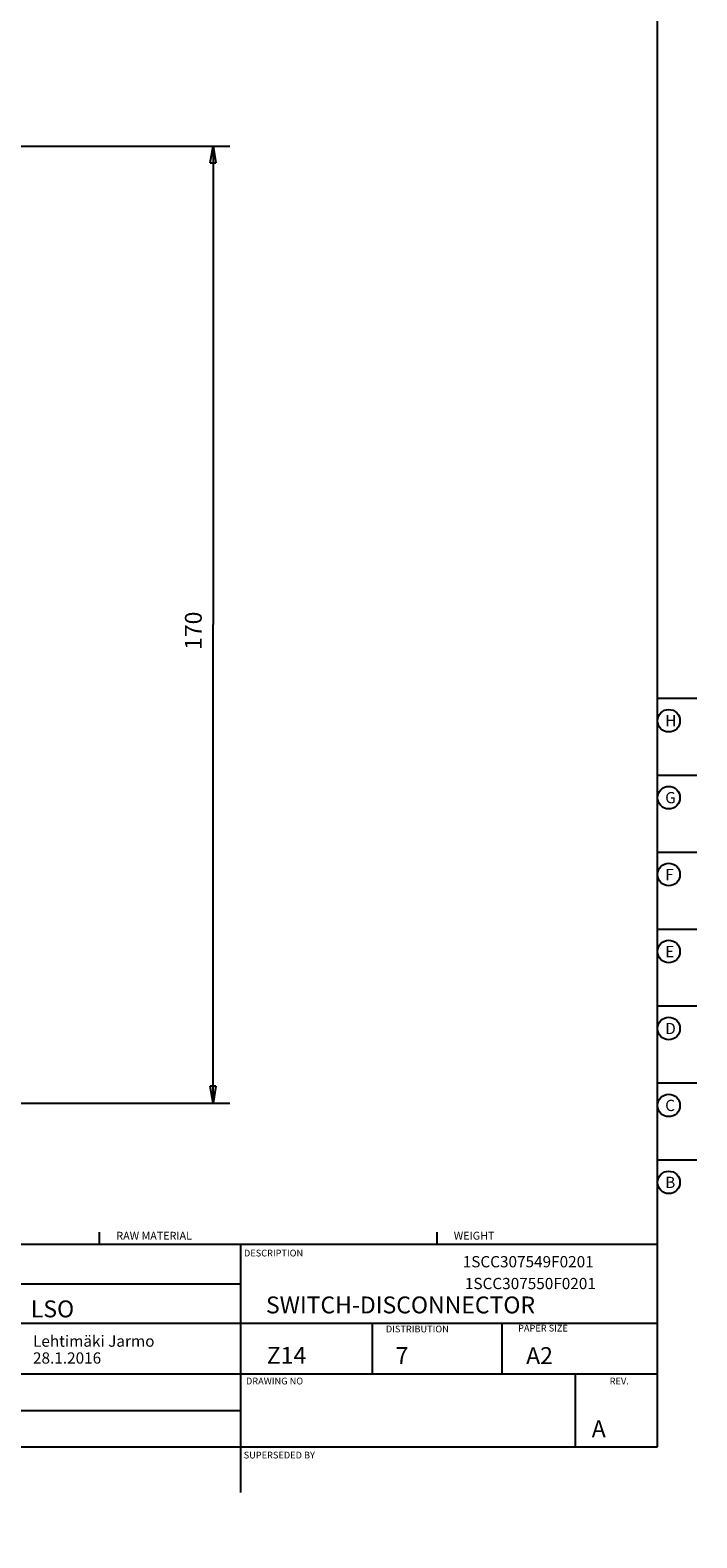
# Model space of a CAD drawing. Extents: x -1 to 590, y -1 to 405.
# Drawn here: x 472 to 590, y -1 to 267 of the extents above; entities that cross this region are included whole.
import ezdxf

# ---------------------------------------------------------------- set-up
doc = ezdxf.new("R2010")
doc.units = 0
doc.header["$PDMODE"] = 2
doc.header["$PDSIZE"] = -0.01
doc.linetypes.add('HIDDEN', pattern=[4.5, 1.5, -1.5, 1.5])
doc.styles.get("Standard").update_dxf_attribs({"font": 'monotxt.shx'})
doc.dimstyles.new('DSTYLE1', dxfattribs={"dimtxt": 3, "dimasz": 3, "dimexe": 3, "dimexo": 0, "dimgap": 2, "dimtad": 1, "dimdec": 0, "dimzin": 3, "dimcen": 0.09, "dimazin": 3, "dimtp": 1, "dimtm": 1, "dimtfac": 1, "dimtdec": 4, "dimtofl": 0, "dimtmove": 0, "dimatfit": 3, "dimtolj": 1, "dimtzin": 0})

# ---------------------------------------------------------------- blocks, each defined once
blk = doc.blocks.new('A2_SHEET')
at = {"layer": 'V0L1', "color": 2, "linetype": 'CONTINUOUS'}
for p, q in [((583.00563, 15.2), (583.00563, 405.2)), ((583.00563, 148.2), (590.00563, 148.2)), ((583.00563, 134.53), (590.00563, 134.53)), ((583.00563, 120.87), (590.00563, 120.87)), ((583.00563, 107.2), (590.00563, 107.2)), ((583.00563, 93.53), (590.00563, 93.53)), ((583.00563, 79.87), (590.00563, 79.87)), ((583.00563, 66.2), (590.00563, 66.2)), ((10, 15.2), (583.00563, 15.2))]:
    blk.add_line(p, q, dxfattribs=at)
for centre in [(585.00563, 144.2), (585.00563, 130.53), (585.00563, 116.87), (585.00563, 103.2), (585.00563, 89.53), (585.00563, 75.87), (585.00563, 62.2)]:
    blk.add_circle(centre, 2, dxfattribs=at)
for s, p in [('H', (584.38563, 143.2)), ('G', (584.38563, 129.53)), ('F', (584.38563, 115.87)), ('E', (584.38563, 102.2)), ('D', (584.38563, 88.53)), ('C', (584.38563, 74.87)), ('B', (584.38563, 61.2))]:
    blk.add_text(s, height=2, dxfattribs=at).set_placement(p)
blk = doc.blocks.new('TITL_GRA')
at = {"layer": 'V0L1', "color": 2, "linetype": 'CONTINUOUS'}
for p, q in [((21.500009, 51.142526), (21.500009, 53.272526)), ((21.500009, 15.142526), (21.500009, 51.142526)), ((21.500009, 51.142526), (200.50001, 51.142526)), ((75.000009, 44.142526), (75.000009, 51.142526)), ((101.37001, 51.142526), (101.37001, 53.272526)), ((126.50001, 44.142526), (126.50001, 51.142526)), ((161.37001, 51.142526), (161.37001, 53.272526)), ((200.50001, 51.142526), (200.50001, 53.272526)), ((200.50001, 15.142526), (200.50001, 51.142526)), ((21.500009, 44.142526), (126.50001, 44.142526)), ((52.500009, 37.142526), (52.500009, 44.142526)), ((75.000009, 37.142526), (75.000009, 44.142526)), ((126.50001, 37.142526), (126.50001, 44.142526)), ((57.000009, 41.642526), (60.000009, 42.642526)), ((57.000009, 39.642526), (57.000009, 41.642526)), ((60.000009, 38.662526), (60.000009, 42.642526)), ((57.000009, 39.642526), (60.000009, 38.662526)), ((21.500009, 37.142526), (200.50001, 37.142526)), ((75.000009, 28.142526), (75.000009, 37.142526)), ((126.50001, 28.142526), (126.50001, 37.142526)), ((149.85294, 28.142526), (149.85294, 37.142526)), ((172.89293, 28.142526), (172.89293, 37.142526)), ((75.000009, 28.142526), (200.50001, 28.142526)), ((75.000009, 21.642526), (75.000009, 28.142526)), ((126.50001, 7.052526), (126.50001, 28.142526)), ((185.92465, 15.142526), (185.92465, 28.142526)), ((75.000009, 21.642526), (126.50001, 21.642526)), ((75.000009, 6.832526), (75.000009, 21.642526)), ((21.500009, 15.142526), (200.50001, 15.142526))]:
    blk.add_line(p, q, dxfattribs=at)
at = {"layer": 'V0L1', "color": 2, "linetype": 'HIDDEN'}
for p, q in [((64.000009, 37.922526), (64.000009, 43.202526)), ((54.000009, 40.642526), (66.720009, 40.642526))]:
    blk.add_line(p, q, dxfattribs=at)
at = {"layer": 'V0L1', "color": 2, "linetype": 'CONTINUOUS'}
for radius in [2, 1]:
    blk.add_circle((64.000009, 40.642526), radius, dxfattribs=at)
at = {"layer": 'V0LDrafting_Hidden_Entities', "color": 1, "linetype": 'CONTINUOUS'}
blk.add_point((0, 0), dxfattribs=at)
at = {"layer": 'V0L1', "color": 2, "linetype": 'CONTINUOUS'}
blk.add_text('PROJ', height=1.2, dxfattribs=at).set_placement((68.400009, 41.942526))
for s, height, width, p in [('ABB Oy', 4.5, 0.762, (25.229957, 26.968965)), ('Breakers and Switches', 3.55, 0.635, (24.843451, 22.041012))]:
    blk.add_text(s, height=height, dxfattribs=dict(at, width=width)).set_placement(p)
blk = doc.blocks.new('TITL_TEXT')
at = {"layer": 'V0L1', "color": 2, "linetype": 'CONTINUOUS'}
for tag, p, height in [('NAME', (30.279021, 52.10194), 1.4), ('RAWMATERIAL', (104.35243, 51.960066), 1.4), ('WEIGHT', (164.31118, 51.969809), 1.4), ('TOLERANCES', (21.979557, 49.009199), 1.2), ('CONCERNING', (75.427577, 48.977242), 1.2), ('DESCRIPTION', (127.02504, 48.977526), 1.2), ('SCALE', (22.008212, 41.947167), 1.2), ('DEPARTMENT', (75.549331, 41.854656), 1.2), ('DISTRIBUTION', (152.23913, 35.494431), 1.2), ('PAPERSIZE', (175.74005, 35.642858), 1.2), ('DATE', (75.484735, 29.146017), 1.2), ('DRAWINGNO', (127.38227, 26.248866), 1.2), ('REV.', (192.01752, 26.242492), 1.2), ('WORKINGORDER', (-167.04262, 17.416293), 1.4), ('WORK', (-135.66534, 17.533852), 1.4), ('TOOL', (-90.283768, 17.511327), 1.4), ('MACHINE', (-57.559495, 17.543489), 1.4), ('NOTE', (-17.979079, 17.518527), 1.4), ('TCITEMNUMBER', (22.04048, 12.763116), 1.2), ('SUPERSEDEDBY', (126.98039, 13.098592), 1.2)]:
    blk.add_attdef(tag, p, '', height=height, dxfattribs=at)
blk = doc.blocks.new('TITL_ATTR')
at = {"layer": 'V0LDrafting_Hidden_Entities', "color": 1, "linetype": 'CONTINUOUS'}
blk.add_point((0, 0), dxfattribs=at)
at = {"layer": 'V0L1', "color": 2, "linetype": 'CONTINUOUS'}
for tag, p, height in [('TBL_BLN1', (30.605983, 54.415576), 3), ('TBL_BLN2', (101.84021, 54.440921), 3), ('TBL_WEIGHT', (161.87669, 54.367117), 3), ('TBL_TOLERANCE', (33.840624, 45.229983), 3), ('TBL_CONCERNING', (89.173514, 45.211038), 3), ('TBL_SCALE', (29.828401, 38.644805), 3), ('TBL_DEPARTMENT', (89.158658, 38.166563), 3), ('DRAT_DKTXT', (130.93742, 38.868199), 3), ('DRAW_DOKAR', (131.08574, 29.920835), 3), ('TBL_DISTRIBUTION', (153.97309, 29.872013), 3), ('DOCFORMAT', (177.1688, 29.867977), 3), ('TBL_DATE', (89.572198, 28.978942), 2), ('TBL_WORKINGORDER', (-168.5, 24), 3), ('TBL_WORK', (-146.25764, 23.983388), 3), ('TBL_TOOL', (-103.09388, 23.991044), 3), ('TBL_MACHINE', (-68.653877, 23.956549), 3), ('TBL_NOTE', (-33.88177, 24.114653), 3), ('DRAW_DOKNR', (130.31353, 16.986219), 3), ('SAP_DirVersion', (188.8278, 16.875239), 3), ('TCITEMID', (22.301927, 8.546631), 3), ('TBL_SUPERSEDES', (89.553267, 10.006901), 2), ('TBL_SUPERSEDESBY', (131.63441, 9.989403), 2)]:
    blk.add_attdef(tag, p, '', height=height, dxfattribs=at)
blk = doc.blocks.new('_AH1')
at = {"layer": 'V0L1', "color": 0, "linetype": 'CONTINUOUS'}
for p, q in [((-1, 0.166667), (0, 0)), ((-1, 0.166667), (-1, -0.166667)), ((0, 0), (-1, -0.166667)), ((0, 0), (-1, 0))]:
    blk.add_line(p, q, dxfattribs=at)
blk = doc.blocks.new('*D6513')
at = {"layer": 'V4L5', "color": 1, "linetype": 'CONTINUOUS'}
for p, q in [((456.92073, 246.26745), (507.03952, 246.26745)), ((504.03952, 246.26745), (504.03952, 161.26745)), ((504.03952, 76.267446), (504.03952, 161.26745)), ((456.92073, 76.267446), (507.03952, 76.267446))]:
    blk.add_line(p, q, dxfattribs=at)
at = {"layer": 'V4L5', "color": 1, "xscale": 3, "yscale": 3, "zscale": 3}
for p, rotation in [((504.03952, 246.26745), 90), ((504.03952, 76.267446), 270)]:
    blk.add_blockref('_AH1', p, dxfattribs=dict(at, rotation=rotation))
at = {"layer": 'V4L5', "color": 1, "linetype": 'CONTINUOUS'}
blk.add_text('170', height=3, rotation=90, dxfattribs=at).set_placement((502.03852, 156.76745))
blk = doc.blocks.new('*TX111')
at = {"layer": 'V0L1', "color": 1, "linetype": 'CONTINUOUS'}
for s, p in [('Lehtimäki Jarmo', (0, 0)), ('28.1.2016', (0, -3))]:
    blk.add_text(s, height=2, dxfattribs=at).set_placement(p)

msp = doc.modelspace()

# ---------------------------------------------------------------- block references
at = {"layer": 'V1L231'}
msp.add_blockref('A2_SHEET', (0, 0), dxfattribs=at)
at = {"layer": 'V1L3'}
ref = msp.add_blockref('TITL_TEXT', (382.5, 0.06), dxfattribs=at)
ref.add_attrib('DRAW_DOKNR', 'DRAWING NO', (509.88227, 26.30887), dxfattribs={"layer": 'V0L1', "color": 2, "linetype": 'CONTINUOUS', "height": 1.2})
ref.add_attrib('DRAT_DKTXT', 'DESCRIPTION', (509.52504, 49.03753), dxfattribs={"layer": 'V0L1', "color": 2, "linetype": 'CONTINUOUS', "height": 1.2})
ref.add_attrib('SAP_DirVersion', 'REV.', (574.51752, 26.30249), dxfattribs={"layer": 'V0L1', "color": 2, "linetype": 'CONTINUOUS', "height": 1.2})
ref.add_attrib('TBL_DISTRIBUTION', 'DISTRIBUTION', (534.73913, 35.55443), dxfattribs={"layer": 'V0L1', "color": 2, "linetype": 'CONTINUOUS', "height": 1.2})
ref.add_attrib('DOCFORMAT', 'PAPER SIZE', (558.24005, 35.70286), dxfattribs={"layer": 'V0L1', "color": 2, "linetype": 'CONTINUOUS', "height": 1.2})
ref.add_attrib('TBL_BLN2', 'RAW MATERIAL', (486.85243, 52.02007), dxfattribs={"layer": 'V0L1', "color": 2, "linetype": 'CONTINUOUS', "height": 1.4})
ref.add_attrib('TBL_SUPERSEDESBY', 'SUPERSEDED BY', (509.48039, 13.15859), dxfattribs={"layer": 'V0L1', "color": 2, "linetype": 'CONTINUOUS', "height": 1.2})
ref.add_attrib('TBL_WEIGHT', 'WEIGHT', (546.81118, 52.02981), dxfattribs={"layer": 'V0L1', "color": 2, "linetype": 'CONTINUOUS', "height": 1.4})
for name, p in [('TITL_GRA', (382.5, 0.06)), ('*TX111', (472.04206, 33.0046))]:
    msp.add_blockref(name, p, dxfattribs=at)
ref = msp.add_blockref('TITL_ATTR', (382.5, 0.06), dxfattribs=at)
ref.add_attrib('TBL_REVISIONCMNT', 'Z14', (513.58574, 29.98083), dxfattribs={"layer": 'V0L1', "color": 2, "linetype": 'CONTINUOUS', "height": 3})
ref.add_attrib('DRAT_DKTXT', 'SWITCH-DISCONNECTOR', (513.43742, 38.9282), dxfattribs={"layer": 'V0L1', "color": 2, "linetype": 'CONTINUOUS', "height": 3})
ref.add_attrib('SAP_DirVersion', 'A', (571.3278, 16.93524), dxfattribs={"layer": 'V0L1', "color": 2, "linetype": 'CONTINUOUS', "height": 3})
ref.add_attrib('TBL_DEPARTMENT', 'LSO', (471.65866, 38.22656), dxfattribs={"layer": 'V0L1', "color": 2, "linetype": 'CONTINUOUS', "height": 3})
ref.add_attrib('TBL_DISTRIBUTION', '7', (536.47309, 29.93201), dxfattribs={"layer": 'V0L1', "color": 2, "linetype": 'CONTINUOUS', "height": 3})
ref.add_attrib('TC ITEM ID', 'Z14-OT200US02', (404.80193, 8.60663), dxfattribs={"layer": 'V0L1', "color": 2, "linetype": 'CONTINUOUS', "height": 2.1})
ref.add_attrib('DOCFORMAT', 'A2', (559.6688, 29.92798), dxfattribs={"layer": 'V0L1', "color": 2, "linetype": 'CONTINUOUS', "height": 3})

# ---------------------------------------------------------------- texts
at = {"layer": 'V1L3', "color": 1, "linetype": 'CONTINUOUS'}
msp.add_text('1SCC307549F0201', height=2, dxfattribs=at).set_placement((548.4017, 47.10762))
at = {"layer": 'V1LDrafting_Hidden_Entities', "color": 1, "linetype": 'CONTINUOUS'}
msp.add_text('1SCC307550F0201', height=2, dxfattribs=at).set_placement((548.78942, 43.23045))

# ---------------------------------------------------------------- dimensions: what is measured, and where the dimension line sits
at = {"layer": 'V4L5', "color": 1, "linetype": 'CONTINUOUS'}
dim = msp.add_linear_dim(base=(504.03952, 76.26745), p1=(456.92073, 246.26745), p2=(456.92073, 76.26745), angle=270, dimstyle='DSTYLE1', override={"dimblk": '_AH1', "dimsah": 0}, dxfattribs=at)
dim.commit()
dim.dimension.update_dxf_attribs({"geometry": '*D6513', "text_midpoint": (500.53852, 161.26745), "dimtype": 128})

doc.saveas('drawing.dxf')
